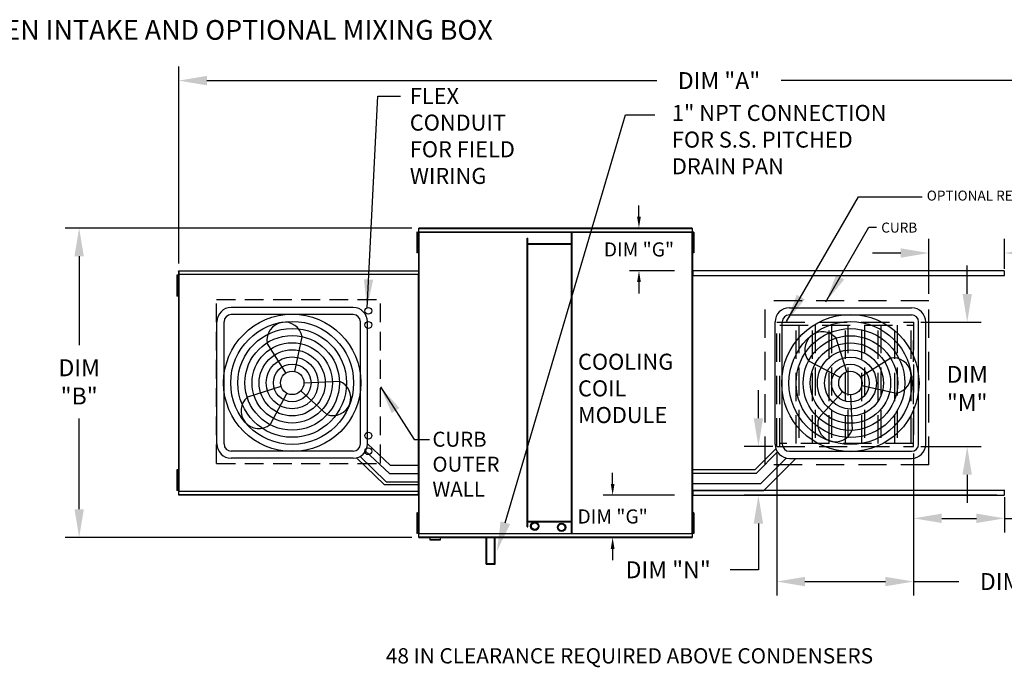
# Model space of a CAD drawing. Units: inches. Extents: x 2 to 2198, y -163 to 6.
# Drawn here: x 95 to 200, y -64 to 5 of the extents above; entities that cross this region are included whole.
import ezdxf

# ---------------------------------------------------------------- set-up
doc = ezdxf.new("R2010")
doc.units = ezdxf.units.IN
doc.header["$LTSCALE"] = 4
doc.header["$MEASUREMENT"] = 0
doc.linetypes.add('DASHED', pattern=[0.75, 0.5, -0.25])
doc.linetypes.add('HIDDEN', pattern=[0.375, 0.25, -0.125])
doc.styles.add('BOLD', font='ROMAND.SHX')
doc.dimstyles.new('MOD', dxfattribs={"dimscale": 1.5, "dimtxt": 1.2, "dimasz": 2, "dimexe": 1, "dimexo": 0.5, "dimgap": 1, "dimtad": 0, "dimtih": 1, "dimtoh": 1, "dimdec": 4, "dimzin": 0, "dimdsep": 46, "dimtxsty": 'Standard', "dimcen": 0.09, "dimadec": 0, "dimazin": 0, "dimtfac": 1, "dimtdec": 4, "dimtofl": 0, "dimtmove": 0, "dimatfit": 3, "dimfxl": 1, "dimtolj": 1, "dimtzin": 0, "dimarcsym": 0})

# ---------------------------------------------------------------- blocks, each defined once
blk = doc.blocks.new('*D2')
at = {"color": 0, "lineweight": -2, "transparency": 16777216}
for p, q in [((111.69, -20.59), (111.69, 0.37)), ((226.7, -20.6), (226.7, 0.37)), ((114.69, -1.13), (162.59, -1.13)), ((223.7, -1.13), (175.79, -1.13))]:
    blk.add_line(p, q, dxfattribs=at)
at = {"color": 0, "transparency": 16777216}
for points in [[(114.69, -0.63), (114.69, -1.63), (111.69, -1.13)], [(223.7, -0.63), (223.7, -1.63), (226.7, -1.13)]]:
    blk.add_solid(points, dxfattribs=at)
at = {"layer": 'DEFPOINTS', "color": 0, "transparency": 16777216}
for p in [(226.7, -1.13), (111.69, -21.34), (226.7, -21.35)]:
    blk.add_point(p, dxfattribs=at)
at = {"color": 0, "transparency": 16777216, "insert": (169.19, -1.13), "char_height": 1.8, "attachment_point": 5}
blk.add_mtext('\\A1;DIM "A"', dxfattribs=at)
blk = doc.blocks.new('*D9')
at = {"color": 0, "lineweight": -2, "transparency": 16777216}
for p, q in [((136.49, -16.81), (99.6, -16.81)), ((101.1, -19.81), (101.1, -29.26)), ((101.1, -46.7), (101.1, -37.06)), ((136.49, -49.7), (99.6, -49.7))]:
    blk.add_line(p, q, dxfattribs=at)
at = {"color": 0, "transparency": 16777216}
for points in [[(100.6, -19.81), (101.6, -19.81), (101.1, -16.81)], [(100.6, -46.7), (101.6, -46.7), (101.1, -49.7)]]:
    blk.add_solid(points, dxfattribs=at)
at = {"layer": 'DEFPOINTS', "color": 0, "transparency": 16777216}
for p in [(137.24, -16.81), (101.1, -49.7), (137.24, -49.7)]:
    blk.add_point(p, dxfattribs=at)
at = {"color": 0, "transparency": 16777216, "insert": (101.1, -33.16), "char_height": 1.8, "attachment_point": 5}
blk.add_mtext('\\A1;DIM\\P"B"', dxfattribs=at)
blk = doc.blocks.new('*D11')
at = {"color": 0, "lineweight": -2, "transparency": 16777216}
for p, q in [((173.38, -37.03), (173.38, -34.03)), ((174.91, -40.03), (171.88, -40.03)), ((198.77, -45.22), (171.88, -45.22)), ((173.38, -48.22), (173.38, -53.14)), ((173.38, -53.14), (170.38, -53.14))]:
    blk.add_line(p, q, dxfattribs=at)
at = {"color": 0, "transparency": 16777216}
for points in [[(172.88, -37.03), (173.88, -37.03), (173.38, -40.03)], [(172.88, -48.22), (173.88, -48.22), (173.38, -45.22)]]:
    blk.add_solid(points, dxfattribs=at)
at = {"layer": 'DEFPOINTS', "color": 0, "transparency": 16777216}
for p in [(175.66, -40.03), (173.38, -45.22), (199.52, -45.22)]:
    blk.add_point(p, dxfattribs=at)
at = {"color": 0, "transparency": 16777216, "insert": (163.78, -53.14), "char_height": 1.8, "attachment_point": 5}
blk.add_mtext('\\A1;DIM "N"', dxfattribs=at)
blk = doc.blocks.new('*D12')
at = {"color": 0, "lineweight": -2, "transparency": 16777216}
for p, q in [((195.6, -23.8), (195.6, -20.8)), ((190.65, -26.8), (197.1, -26.8)), ((190.65, -40.03), (197.1, -40.03)), ((195.6, -43.03), (195.6, -46.03))]:
    blk.add_line(p, q, dxfattribs=at)
at = {"color": 0, "transparency": 16777216}
for points in [[(195.1, -23.8), (196.1, -23.8), (195.6, -26.8)], [(195.1, -43.03), (196.1, -43.03), (195.6, -40.03)]]:
    blk.add_solid(points, dxfattribs=at)
at = {"layer": 'DEFPOINTS', "color": 0, "transparency": 16777216}
for p in [(189.9, -26.8), (195.6, -26.8), (189.9, -40.03)]:
    blk.add_point(p, dxfattribs=at)
at = {"color": 0, "transparency": 16777216, "insert": (195.6, -33.86), "char_height": 1.8, "attachment_point": 5}
blk.add_mtext('\\A1;DIM \\P"M"', dxfattribs=at)
blk = doc.blocks.new('*D13')
at = {"color": 0, "lineweight": -2, "transparency": 16777216}
for p, q in [((189.9, -40.78), (189.9, -49.17)), ((199.58, -45.43), (199.58, -49.17)), ((192.9, -47.67), (196.58, -47.67)), ((199.58, -47.67), (205.55, -47.67))]:
    blk.add_line(p, q, dxfattribs=at)
at = {"color": 0, "transparency": 16777216}
for points in [[(192.9, -47.17), (192.9, -48.17), (189.9, -47.67)], [(196.58, -47.17), (196.58, -48.17), (199.58, -47.67)]]:
    blk.add_solid(points, dxfattribs=at)
at = {"layer": 'DEFPOINTS', "color": 0, "transparency": 16777216}
for p in [(189.9, -40.03), (199.58, -44.68), (199.58, -47.67)]:
    blk.add_point(p, dxfattribs=at)
at = {"color": 0, "transparency": 16777216, "insert": (212.15, -47.67), "char_height": 1.8, "attachment_point": 5}
blk.add_mtext('\\A1;DIM "P"', dxfattribs=at)
blk = doc.blocks.new('*D14')
at = {"color": 0, "lineweight": -2, "transparency": 16777216}
for p, q in [((191.52, -23.8), (191.52, -17.96)), ((199.58, -21.14), (199.58, -17.96)), ((188.52, -19.46), (185.52, -19.46)), ((202.58, -19.46), (206.21, -19.46))]:
    blk.add_line(p, q, dxfattribs=at)
at = {"color": 0, "transparency": 16777216}
for points in [[(188.52, -18.96), (188.52, -19.96), (191.52, -19.46)], [(202.58, -18.96), (202.58, -19.96), (199.58, -19.46)]]:
    blk.add_solid(points, dxfattribs=at)
at = {"layer": 'DEFPOINTS', "color": 0, "transparency": 16777216}
for p in [(199.58, -19.46), (199.58, -21.89), (191.52, -24.55)]:
    blk.add_point(p, dxfattribs=at)
at = {"color": 0, "transparency": 16777216, "insert": (212.81, -19.46), "char_height": 1.8, "attachment_point": 5}
blk.add_mtext('\\A1;DIM "R"', dxfattribs=at)
blk = doc.blocks.new('*D15')
at = {"color": 0, "lineweight": -2, "transparency": 16777216}
for p, q in [((175.33, -40.78), (175.33, -55.89)), ((189.9, -40.78), (189.9, -55.89)), ((178.33, -54.39), (186.9, -54.39)), ((189.9, -54.39), (194.72, -54.39))]:
    blk.add_line(p, q, dxfattribs=at)
at = {"color": 0, "transparency": 16777216}
for points in [[(178.33, -53.89), (178.33, -54.89), (175.33, -54.39)], [(186.9, -53.89), (186.9, -54.89), (189.9, -54.39)]]:
    blk.add_solid(points, dxfattribs=at)
at = {"layer": 'DEFPOINTS', "color": 0, "transparency": 16777216}
for p in [(175.33, -40.03), (189.9, -40.03), (189.9, -54.39)]:
    blk.add_point(p, dxfattribs=at)
at = {"color": 0, "transparency": 16777216, "insert": (201.32, -54.39), "char_height": 1.8, "attachment_point": 5}
blk.add_mtext('\\A1;DIM "S"', dxfattribs=at)
blk = doc.blocks.new('*D28')
at = {"color": 0, "lineweight": -2, "transparency": 16777216}
for p, q in [((160.67, -15.61), (160.67, -14.41)), ((164.33, -16.81), (159.67, -16.81)), ((164.44, -21.35), (159.67, -21.35)), ((160.67, -22.55), (160.67, -23.75))]:
    blk.add_line(p, q, dxfattribs=at)
at = {"color": 0, "transparency": 16777216}
for points in [[(160.47, -15.61), (160.87, -15.61), (160.67, -16.81)], [(160.47, -22.55), (160.87, -22.55), (160.67, -21.35)]]:
    blk.add_solid(points, dxfattribs=at)
at = {"layer": 'DEFPOINTS', "color": 0, "transparency": 16777216}
for p in [(166.33, -16.81), (160.67, -21.35), (166.44, -21.35)]:
    blk.add_point(p, dxfattribs=at)
at = {"color": 0, "transparency": 16777216, "insert": (160.67, -19.08), "char_height": 1.5, "attachment_point": 5}
blk.add_mtext('\\A1;DIM "G"', dxfattribs=at)
blk = doc.blocks.new('*D29')
at = {"color": 0, "lineweight": -2, "transparency": 16777216}
for p, q in [((157.87, -44.02), (157.87, -42.82)), ((164.44, -45.22), (156.87, -45.22)), ((164.33, -49.72), (156.87, -49.72)), ((157.87, -50.92), (157.87, -52.12))]:
    blk.add_line(p, q, dxfattribs=at)
at = {"color": 0, "transparency": 16777216}
for points in [[(157.67, -44.02), (158.07, -44.02), (157.87, -45.22)], [(157.67, -50.92), (158.07, -50.92), (157.87, -49.72)]]:
    blk.add_solid(points, dxfattribs=at)
at = {"layer": 'DEFPOINTS', "color": 0, "transparency": 16777216}
for p in [(157.87, -45.22), (166.44, -45.22), (166.33, -49.72)]:
    blk.add_point(p, dxfattribs=at)
at = {"color": 0, "transparency": 16777216, "insert": (157.87, -47.47), "char_height": 1.5, "attachment_point": 5}
blk.add_mtext('\\A1;DIM "G"', dxfattribs=at)

msp = doc.modelspace()

# ---------------------------------------------------------------- linework, layer by layer
at = {"color": 7}
for p, q in [((146.45034, -48.12983), (159.2221, -4.7546)), ((159.2221, -4.7546), (162.3721, -4.7546)), ((130.26626, -25.25715), (117.27097, -25.25715)), ((130.26626, -26.01315), (117.27097, -26.01315)), ((176.67626, -25.27514), (189.67155, -25.27514)), ((176.67626, -26.03114), (189.67155, -26.03114)), ((115.75897, -39.76444), (115.75897, -26.76915)), ((116.51497, -39.76444), (116.51497, -26.76915)), ((131.02226, -39.76444), (131.02226, -26.76915)), ((131.77826, -39.76444), (131.77826, -26.76915)), ((175.16426, -39.78243), (175.16426, -26.78714)), ((175.92026, -39.78243), (175.92026, -26.78714)), ((190.42755, -39.78243), (190.42755, -26.78714)), ((191.18355, -39.78243), (191.18355, -26.78714)), ((123.10522, -32.20844), (121.11109, -29.02708)), ((124.03436, -32.0463), (124.83318, -28.37759)), ((182.7938, -32.09494), (181.65124, -28.51833)), ((182.0702, -32.69992), (178.75256, -30.94185)), ((184.23226, -32.62139), (187.41362, -30.62726)), ((125.0177, -33.2668), (128.76908, -33.08517)), ((122.57876, -33.6469), (119.00216, -34.78946)), ((123.18375, -34.37049), (121.42567, -37.68814)), ((124.69272, -34.10719), (127.47051, -36.63334)), ((182.33351, -34.20889), (179.80736, -36.98668)), ((183.1739, -34.53387), (183.35553, -38.28525)), ((184.39439, -33.55053), (188.06311, -34.34935)), ((134.21175, -42.01974), (131.77826, -39.76444)), ((130.26626, -40.52044), (117.27097, -40.52044)), ((134.12068, -42.89847), (131.54735, -40.49464)), ((173.03083, -42.47417), (175.2425, -40.26251)), ((173.18197, -42.85217), (175.40315, -40.59812)), ((176.67626, -40.53843), (189.67155, -40.53843)), ((130.26626, -41.27644), (117.27097, -41.27644)), ((133.5839, -44.11502), (130.61355, -41.23602)), ((133.78405, -43.77823), (130.95303, -41.07035)), ((175.12425, -42.47417), (176.34151, -41.25691)), ((176.19339, -42.47417), (177.37313, -41.29443)), ((176.67626, -41.29443), (189.67155, -41.29443)), ((134.12068, -42.89847), (137.19394, -42.89847)), ((134.21175, -42.01974), (137.19394, -42.01974)), ((166.33235, -42.47417), (173.03083, -42.47417)), ((166.33235, -42.85217), (173.18197, -42.85217)), ((173.64654, -43.95188), (175.12425, -42.47417)), ((173.95968, -44.70788), (176.19339, -42.47417)), ((133.78405, -43.77823), (137.19394, -43.77823)), ((166.33235, -43.95188), (173.64654, -43.95188)), ((137.19394, -44.11502), (133.5839, -44.11502)), ((166.33235, -44.70788), (173.95968, -44.70788))]:
    msp.add_line(p, q, dxfattribs=at)
at = {"color": 7, "linetype": 'Continuous'}
for p, q in [((137.04309, -17.24612), (137.04309, -17.61336)), ((137.12021, -17.24612), (137.04309, -17.24612)), ((137.12021, -17.61336), (137.04309, -17.61336)), ((137.04309, -17.61336), (137.04309, -19.0823)), ((137.12021, -17.24612), (137.12021, -17.61336)), ((137.12021, -17.61336), (137.12021, -19.0823)), ((137.19394, -17.24611), (137.19394, -49.28748)), ((137.24034, -17.24611), (137.19394, -17.24611)), ((137.24034, -17.24611), (137.24034, -49.28748)), ((137.24103, -17.24611), (137.24034, -17.24611)), ((137.24103, -17.22118), (166.33165, -17.22118)), ((137.24103, -17.22118), (137.24103, -17.24611)), ((137.24103, -17.26758), (137.24103, -17.24611)), ((166.33165, -17.26758), (137.24103, -17.26758)), ((166.32888, -16.81494), (137.2438, -16.81494)), ((137.2438, -16.8573), (137.2438, -16.81494)), ((137.2438, -16.8573), (166.32888, -16.8573)), ((137.2438, -17.22118), (137.2438, -16.8573)), ((153.47756, -49.26601), (153.47756, -17.26758)), ((153.55027, -49.26601), (153.55027, -17.26758)), ((166.32888, -16.81494), (166.32888, -16.8573)), ((166.32888, -16.8573), (166.32888, -17.22118)), ((166.33165, -17.24611), (166.33165, -17.22118)), ((166.33235, -17.24611), (166.33165, -17.24611)), ((166.33165, -17.26758), (166.33165, -17.24611)), ((166.33235, -49.28748), (166.33235, -17.24611)), ((166.37874, -17.24611), (166.33235, -17.24611)), ((166.37874, -49.28748), (166.37874, -17.24611)), ((166.42361, -17.23722), (166.42361, -17.60445)), ((166.50073, -17.23722), (166.42361, -17.23722)), ((166.50073, -17.60445), (166.42361, -17.60445)), ((166.42361, -17.60445), (166.42361, -19.07339)), ((166.50073, -17.23722), (166.50073, -17.60445)), ((166.50073, -17.60445), (166.50073, -19.07339)), ((137.16721, -17.98059), (137.12021, -17.98059)), ((137.12021, -18.71506), (137.16721, -18.71506)), ((148.77661, -48.55761), (148.77661, -17.87352)), ((148.77661, -17.87352), (148.84932, -17.87352)), ((148.84932, -48.55761), (148.84932, -17.87352)), ((153.47756, -18.47946), (148.84932, -18.47946)), ((153.47756, -18.55217), (148.84932, -18.55217)), ((166.42382, -17.97169), (166.37681, -17.97169)), ((166.37681, -18.70616), (166.42382, -18.70616)), ((166.37874, -17.91294), (166.37874, -48.62066)), ((137.12021, -19.0823), (137.04309, -19.0823)), ((137.04309, -19.0823), (137.04309, -19.44954)), ((137.12021, -19.44954), (137.04309, -19.44954)), ((137.12021, -19.0823), (137.12021, -19.44954)), ((166.42361, -19.07339), (166.42361, -19.44063)), ((166.50073, -19.07339), (166.42361, -19.07339)), ((166.50073, -19.44063), (166.42361, -19.44063)), ((166.50073, -19.07339), (166.50073, -19.44063)), ((166.37874, -20.7519), (166.37874, -45.78169)), ((111.58524, -21.82653), (111.50812, -21.82653)), ((111.50812, -21.82653), (111.50812, -22.19377)), ((111.58524, -21.82653), (111.58524, -22.19377)), ((111.68145, -21.80009), (111.63224, -21.80009)), ((111.65897, -21.73992), (111.65897, -44.79367)), ((111.70171, -21.73992), (111.65897, -21.73992)), ((111.68145, -21.80009), (111.68219, -21.80009)), ((111.68219, -21.77365), (111.68219, -21.80009)), ((111.68219, -21.82286), (111.68219, -21.80009)), ((111.68513, -21.38771), (111.68513, -21.34279)), ((111.68513, -21.38771), (111.68513, -21.77365)), ((111.70171, -21.73992), (111.70171, -44.79367)), ((111.70171, -21.73992), (111.70235, -21.73992)), ((111.70235, -21.71696), (137.22068, -21.71696)), ((111.70235, -21.71696), (111.70235, -21.73992)), ((111.70235, -21.75969), (111.70235, -21.73992)), ((137.22068, -21.75969), (111.70235, -21.75969)), ((111.7049, -21.34279), (137.21813, -21.34279)), ((111.7049, -21.3818), (111.7049, -21.34279)), ((111.7049, -21.3818), (111.7049, -21.71696)), ((137.21813, -21.3818), (111.7049, -21.3818)), ((137.21813, -21.34279), (137.21813, -21.3818)), ((137.21813, -21.3818), (137.21813, -21.71696)), ((137.22068, -21.73992), (137.22068, -21.71696)), ((137.22068, -21.75969), (137.22068, -21.73992)), ((137.22068, -21.73992), (137.22132, -21.73992)), ((137.22132, -44.79367), (137.22132, -21.73992)), ((137.26405, -21.73992), (137.22132, -21.73992)), ((137.26405, -44.79367), (137.26405, -21.73992)), ((166.37874, -21.76288), (166.37874, -44.77071)), ((166.37874, -21.88955), (166.37874, -44.68002)), ((166.43715, -21.88955), (166.37874, -21.88955)), ((166.43715, -21.88955), (166.43802, -21.88955)), ((166.43802, -21.85817), (199.52098, -21.85817)), ((166.43802, -21.85817), (166.43802, -21.88955)), ((166.43802, -21.91658), (166.43802, -21.88955)), ((199.51749, -21.3468), (166.44151, -21.3468)), ((166.44151, -21.40011), (166.44151, -21.3468)), ((166.44151, -21.85817), (166.44151, -21.40011)), ((199.51749, -21.3468), (199.51749, -21.40011)), ((199.51749, -21.40011), (199.51749, -21.85817)), ((199.52098, -21.88955), (199.52098, -21.85817)), ((199.52098, -21.91658), (199.52098, -21.88955)), ((199.52098, -21.88955), (199.52185, -21.88955)), ((199.58025, -21.88955), (199.52185, -21.88955)), ((111.58524, -22.19377), (111.50812, -22.19377)), ((111.50812, -22.19377), (111.50812, -23.66271)), ((111.58524, -22.19377), (111.58524, -23.66271)), ((111.63224, -22.561), (111.58524, -22.561)), ((111.50812, -23.66271), (111.50812, -24.02995)), ((111.58524, -23.66271), (111.50812, -23.66271)), ((111.58524, -24.02995), (111.50812, -24.02995)), ((111.58524, -23.29548), (111.63224, -23.29548)), ((111.58524, -23.66271), (111.58524, -24.02995)), ((111.50812, -42.50365), (111.50812, -42.87088)), ((111.58524, -42.50365), (111.50812, -42.50365)), ((111.50812, -42.87088), (111.50812, -44.33983)), ((111.58524, -42.87088), (111.50812, -42.87088)), ((111.58524, -42.50365), (111.58524, -42.87088)), ((111.58524, -42.87088), (111.58524, -44.33983)), ((111.63224, -43.23812), (111.58524, -43.23812)), ((111.58524, -43.97259), (111.63224, -43.97259)), ((111.50812, -44.33983), (111.50812, -44.70706)), ((111.58524, -44.33983), (111.50812, -44.33983)), ((111.58524, -44.70706), (111.50812, -44.70706)), ((111.58524, -44.33983), (111.58524, -44.70706)), ((111.63224, -44.7335), (111.68145, -44.7335)), ((111.65897, -44.79367), (111.70171, -44.79367)), ((111.68219, -44.7335), (111.68145, -44.7335)), ((111.68219, -44.71073), (111.68219, -44.7335)), ((111.68219, -44.7335), (111.68219, -44.75994)), ((111.70235, -44.79367), (111.70171, -44.79367)), ((111.70235, -44.7739), (137.22068, -44.7739)), ((111.70235, -44.7739), (111.70235, -44.79367)), ((111.70235, -44.79367), (111.70235, -44.81663)), ((137.22068, -44.81663), (111.70235, -44.81663)), ((111.7049, -45.15179), (111.7049, -44.81663)), ((137.21813, -45.15179), (137.21813, -44.81663)), ((137.22068, -44.81663), (137.22068, -44.79367)), ((137.22132, -44.79367), (137.26405, -44.79367)), ((166.37874, -44.68002), (166.43715, -44.68002)), ((166.43715, -44.68002), (166.43802, -44.68002)), ((166.43802, -44.653), (166.43802, -44.68002)), ((166.43802, -44.68002), (166.43802, -44.7114)), ((199.52098, -44.7114), (166.43802, -44.7114)), ((166.44151, -45.16946), (166.44151, -44.7114)), ((199.51749, -44.7114), (199.51749, -45.16946)), ((199.52098, -44.653), (199.52098, -44.68002)), ((199.52098, -44.68002), (199.52185, -44.68002)), ((199.52098, -44.7114), (199.52098, -44.68002)), ((199.52185, -44.68002), (199.58025, -44.68002)), ((111.7049, -45.15179), (137.21813, -45.15179)), ((111.7049, -45.1908), (111.7049, -45.15179)), ((137.21813, -45.1908), (111.7049, -45.1908)), ((137.21813, -45.15179), (137.21813, -45.1908)), ((166.44151, -45.22278), (166.44151, -45.16946)), ((166.44151, -45.22278), (199.51749, -45.22278)), ((199.51749, -45.16946), (199.51749, -45.22278)), ((137.12021, -47.07269), (137.04309, -47.07269)), ((137.04309, -47.07269), (137.04309, -47.43993)), ((137.12021, -47.07269), (137.12021, -47.43993)), ((166.42361, -47.08467), (166.42361, -47.4519)), ((166.50073, -47.08467), (166.42361, -47.08467)), ((166.50073, -47.08467), (166.50073, -47.4519)), ((137.12021, -47.43993), (137.04309, -47.43993)), ((137.04309, -47.43993), (137.04309, -48.90887)), ((137.12021, -47.43993), (137.12021, -48.90887)), ((137.16721, -47.80717), (137.12021, -47.80717)), ((148.84932, -47.98142), (153.47756, -47.98142)), ((148.84932, -48.05414), (153.47756, -48.05414)), ((166.42382, -47.81914), (166.37681, -47.81914)), ((166.42361, -47.4519), (166.42361, -48.92085)), ((166.50073, -47.4519), (166.42361, -47.4519)), ((166.50073, -47.4519), (166.50073, -48.92085)), ((137.12021, -48.90887), (137.04309, -48.90887)), ((137.04309, -48.90887), (137.04309, -49.27611)), ((137.12021, -48.54164), (137.16721, -48.54164)), ((137.12021, -48.90887), (137.12021, -49.27611)), ((148.77661, -48.55761), (148.84932, -48.55761)), ((166.37681, -48.55361), (166.42382, -48.55361)), ((166.42361, -48.92085), (166.42361, -49.28808)), ((166.50073, -48.92085), (166.42361, -48.92085)), ((166.50073, -48.92085), (166.50073, -49.28808)), ((137.12021, -49.27611), (137.04309, -49.27611)), ((137.19394, -49.28748), (137.24034, -49.28748)), ((137.24103, -49.28748), (137.24034, -49.28748)), ((137.24103, -49.26601), (166.33165, -49.26601)), ((137.24103, -49.26601), (137.24103, -49.28748)), ((137.24103, -49.28748), (137.24103, -49.31241)), ((166.33165, -49.31241), (137.24103, -49.31241)), ((137.2438, -49.67629), (137.2438, -49.31241)), ((166.32888, -49.67629), (137.2438, -49.67629)), ((137.2438, -49.71865), (137.2438, -49.67629)), ((137.2438, -49.71865), (166.32888, -49.71865)), ((138.41586, -49.71865), (138.41586, -49.94626)), ((138.41586, -49.94626), (139.53425, -49.94626)), ((139.51265, -49.96786), (138.43747, -49.96786)), ((139.53425, -49.94626), (139.53425, -49.71865)), ((144.40641, -52.54287), (144.40641, -49.71865)), ((144.47912, -52.47016), (144.47912, -49.71865)), ((145.29057, -52.47016), (145.29057, -49.71865)), ((145.36329, -52.54287), (145.36329, -49.71865)), ((166.32888, -49.31241), (166.32888, -49.67629)), ((166.32888, -49.67629), (166.32888, -49.71865)), ((166.33165, -49.26601), (166.33165, -49.28748)), ((166.33165, -49.31241), (166.33165, -49.28748)), ((166.33235, -49.28748), (166.33165, -49.28748)), ((166.33235, -49.28748), (166.37874, -49.28748)), ((166.50073, -49.28808), (166.42361, -49.28808)), ((144.40641, -52.54287), (145.36329, -52.54287)), ((144.47912, -52.47016), (145.29057, -52.47016))]:
    msp.add_line(p, q, dxfattribs=at)
at = {"color": 7, "linetype": 'DASHED'}
for p, q in [((115.73075, -24.4068), (133.15273, -24.4068)), ((115.73075, -41.82878), (115.73075, -24.4068)), ((133.15273, -41.82878), (133.15273, -24.4068)), ((115.73075, -41.82878), (133.15273, -41.82878))]:
    msp.add_line(p, q, dxfattribs=at)
at = {"color": 7, "linetype": 'HIDDEN', "ltscale": 3}
for p, q in [((191.52151, -24.54672), (174.09945, -24.54672)), ((174.09945, -41.9688), (174.09945, -24.54672)), ((191.52151, -41.9688), (191.52151, -24.54672)), ((175.33406, -26.79793), (189.89864, -26.79793)), ((175.33406, -40.03372), (175.33406, -26.79793)), ((175.65975, -40.03372), (175.65975, -26.79793)), ((175.65975, -27.12361), (189.89864, -27.12361)), ((177.40658, -39.70803), (177.40658, -27.12361)), ((177.6708, -27.12361), (177.6708, -39.70803)), ((179.15341, -39.70803), (179.15341, -27.12361)), ((179.41763, -27.12361), (179.41763, -39.70803)), ((180.90025, -39.70803), (180.90025, -27.12361)), ((181.16447, -27.12361), (181.16447, -39.70803)), ((182.64708, -39.70803), (182.64708, -27.12361)), ((182.9113, -27.12361), (182.9113, -39.70803)), ((184.39392, -39.70803), (184.39392, -27.12361)), ((184.65813, -27.12361), (184.65813, -39.70803)), ((186.14075, -39.70803), (186.14075, -27.12361)), ((186.40497, -27.12361), (186.40497, -39.70803)), ((187.88759, -39.70803), (187.88759, -27.12361)), ((188.1518, -27.12361), (188.1518, -39.70803)), ((189.63442, -39.70803), (189.63442, -27.12361)), ((189.89864, -26.79793), (189.89864, -40.03372)), ((189.89864, -40.03372), (189.89864, -28.75506)), ((189.89864, -39.70803), (175.65975, -39.70803)), ((175.33406, -40.03372), (189.89864, -40.03372)), ((191.52151, -41.9688), (174.09945, -41.9688))]:
    msp.add_line(p, q, dxfattribs=at)
at = {"color": 7}
for centre, radius in [((123.76861, -33.2668), 7.29709), ((131.86967, -25.61283), 0.35878), ((183.1739, -33.28479), 7.29709), ((123.76861, -33.2668), 6.54109), ((131.86967, -27.10868), 0.35878), ((183.1739, -33.28479), 6.54109), ((123.76861, -33.2668), 5.78509), ((123.76861, -33.2668), 5.02909), ((183.1739, -33.28479), 5.78509), ((183.1739, -33.28479), 5.02909), ((123.76861, -33.2668), 4.27309), ((183.1739, -33.28479), 4.27309), ((123.76861, -33.2668), 3.51709), ((183.1739, -33.28479), 3.51709), ((123.76861, -33.2668), 2.76109), ((123.76861, -33.2668), 2.00509), ((183.1739, -33.28479), 2.76109), ((183.1739, -33.28479), 2.00509), ((123.76861, -33.2668), 1.24909), ((183.1739, -33.28479), 1.24909), ((131.86967, -38.87861), 0.35878), ((131.86967, -40.53473), 0.35878)]:
    msp.add_circle(centre, radius, dxfattribs=at)
at = {"color": 7, "linetype": 'Continuous'}
for centre, radius in [((149.57745, -48.50228), 0.44814), ((149.57745, -48.50228), 0.35725), ((152.44003, -48.62381), 0.44814), ((152.44003, -48.62381), 0.35725)]:
    msp.add_circle(centre, radius, dxfattribs=at)
at = {"color": 7}
for centre, radius, start, end in [((117.27097, -26.76915), 1.512, 90, 180), ((117.27097, -26.76915), 0.756, 90, 180), ((130.26626, -26.76915), 1.512, 0, 90), ((130.26626, -26.76915), 0.756, 0, 90), ((176.67626, -26.78714), 1.512, 90, 180), ((176.67626, -26.78714), 0.756, 90, 180), ((189.67155, -26.78714), 1.512, 0, 90), ((189.67155, -26.78714), 0.756, 0, 90), ((122.97213, -28.70234), 1.88916, 9.8982345, 189.8982345), ((180.2019, -29.73009), 1.88916, 39.8982345, 219.8982345), ((187.73836, -32.48831), 1.88916, 279.8982345, 99.8982345), ((128.11979, -34.85925), 1.88916, 249.8982345, 69.8982345), ((120.21392, -36.2388), 1.88916, 129.8982345, 309.8982345), ((181.58145, -37.63597), 1.88916, 159.8982345, 339.8982345), ((117.27097, -39.76444), 1.512, 180, 270), ((117.27097, -39.76444), 0.756, 180, 270), ((130.26626, -39.76444), 1.512, 270, 0), ((130.26626, -39.76444), 0.756, 270, 0), ((176.67626, -39.78243), 1.512, 180, 270), ((176.67626, -39.78243), 0.756, 180, 270), ((189.67155, -39.78243), 1.512, 270, 0), ((189.67155, -39.78243), 0.756, 270, 0)]:
    msp.add_arc(centre, radius, start, end, dxfattribs=at)
at = {"color": 7, "linetype": 'Continuous'}
for centre, start, end in [((138.43747, -49.94626), 180, 270), ((139.51265, -49.94626), 270, 0)]:
    msp.add_arc(centre, 0.02161, start, end, dxfattribs=at)
at = {"color": 7}
msp.add_solid([(146.95397, -48.27812), (145.94672, -47.98154), (145.5606, -51.15156)], dxfattribs=at)

# ---------------------------------------------------------------- texts
at = {"color": 7, "style": 'BOLD'}
msp.add_text('OUTDOOR SIDE DISCHARGE MOD PACKAGE UNIT, V-BANK, SCREEN INTAKE AND OPTIONAL MIXING BOX', height=2.1, dxfattribs=at).set_placement((8.25441, 3.20834))
at = {"color": 7}
for s, height, p in [('OPTIONAL RETURN DAMPER', 1.0595514, (191.29668, -13.88442)), ('CURB', 1.059551, (186.4529, -17.28595))]:
    msp.add_text(s, height=height, dxfattribs=at).set_placement(p)
at = {"color": 7, "linetype": 'Continuous'}
for s, height, p in [('CURB', 1.593448, (138.69087, -40.05331)), ('OUTER', 1.593448, (138.69087, -42.70906)), ('WALL', 1.593448, (138.69087, -45.3648)), ('48 IN CLEARANCE REQUIRED ABOVE CONDENSERS', 1.6242188, (133.73641, -63.09784))]:
    msp.add_text(s, height=height, dxfattribs=at).set_placement(p)
at = {"color": 7, "attachment_point": 1}
for s, insert, char_height in [('FLEX\\PCONDUIT\\PFOR FIELD \\PWIRING', (136.2865, -1.90914), 1.700882), ('1" NPT CONNECTION\\PFOR S.S. PITCHED\\PDRAIN PAN', (164.17453, -3.71739), 1.7008819), ('COOLING\\PCOIL\\PMODULE', (154.18178, -30.16498), 1.700882)]:
    msp.add_mtext(s, dxfattribs=dict(at, insert=insert, char_height=char_height))

# ---------------------------------------------------------------- dimensions: what is measured, and where the dimension line sits
at = {"color": 7}
dim = msp.add_linear_dim(base=(226.70392, -1.12844), p1=(111.68513, -21.34279), p2=(226.70392, -21.34679), text='DIM "A"', dimstyle='MOD', dxfattribs=at)
dim.commit()
dim.dimension.update_dxf_attribs({"geometry": '*D2', "text_midpoint": (169.19452, -1.12844)})
for base, p1, p2, picture, middle in [((160.66736, -21.3468), (166.32888, -16.81494), (166.44151, -21.3468), '*D28', (160.66736, -19.08087)), ((157.86824, -45.22278), (166.32888, -49.71865), (166.44151, -45.22278), '*D29', (157.86824, -47.47071))]:
    dim = msp.add_linear_dim(base=base, p1=p1, p2=p2, angle=90, text='DIM "G"', dimstyle='MOD', override={"dimscale": 1, "dimtxt": 1.5, "dimasz": 1.2, "dimexo": 2, "dimtix": 1})
    dim.commit()
    dim.dimension.update_dxf_attribs({"geometry": picture, "text_midpoint": middle})
for base, p1, p2, angle, text, picture, middle in [((101.09671, -49.69747), (137.2438, -16.81494), (137.2438, -49.69747), 90, 'DIM\\P"B"', '*D9', (101.09671, -33.16069)), ((199.58025, -19.45963), (191.52151, -24.54672), (199.58025, -21.88955), 180, 'DIM "R"', '*D14', (212.81025, -19.45963)), ((195.6035, -26.79793), (189.89864, -40.03372), (189.89864, -26.79793), 270, 'DIM \\P"M"', '*D12', (195.6035, -33.86091)), ((173.37607, -45.22278), (175.65975, -40.03372), (199.51749, -45.22278), 90, 'DIM "N"', '*D11', (163.77607, -53.13683)), ((199.58025, -47.66855), (189.89864, -40.03372), (199.58025, -44.68002), 180, 'DIM "P"', '*D13', (212.14631, -47.66855))]:
    dim = msp.add_linear_dim(base=base, p1=p1, p2=p2, angle=angle, text=text, dimstyle='MOD', dxfattribs=at)
    dim.commit()
    dim.dimension.update_dxf_attribs({"geometry": picture, "text_midpoint": middle, "dimtype": 160})
dim = msp.add_linear_dim(base=(189.89864, -54.39238), p1=(175.33406, -40.03372), p2=(189.89864, -40.03372), text='DIM "S"', dimstyle='MOD', dxfattribs=at)
dim.commit()
dim.dimension.update_dxf_attribs({"geometry": '*D15', "text_midpoint": (201.31739, -54.39238), "dimtype": 160})

# ---------------------------------------------------------------- leaders
for points in [[(131.73613, -25.27983), (132.89987, -2.78404), (135.30251, -2.78404)], [(176.38566, -26.74613), (184.02286, -13.48769), (190.79558, -13.48769)], [(180.57273, -24.63288), (185.14967, -16.70873), (185.94325, -16.70873)], [(133.15273, -33.68734), (136.74051, -39.27354), (138.38902, -39.27354)]]:
    msp.add_leader(points, dimstyle='MOD', dxfattribs=at)

doc.saveas('drawing.dxf')
